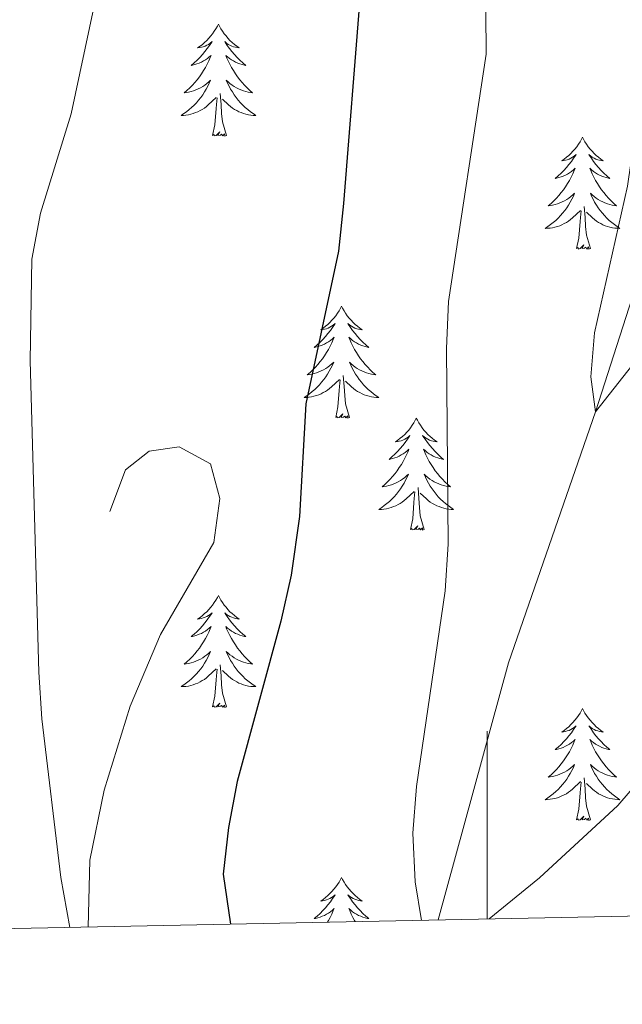
# Model space of a CAD drawing. Units: metres. Extents: x 637839 to 642353, y 706478 to 709537.
# Drawn here: x 638950 to 639014, y 706885 to 706990 of the extents above; entities that cross this region are included whole.
import ezdxf

# ---------------------------------------------------------------- set-up
doc = ezdxf.new("R2010")
doc.units = ezdxf.units.M
doc.header["$MEASUREMENT"] = 0
doc.linetypes.add('DGN Style 3', pattern=[69.29442, 49.496014, -19.798406])
for name, color, linetype, lineweight in [('Carátula', 7, 'Continuous', 5), ('Elementos auxiliares', 7, 'Continuous', 5), ('Entidades rústicas y varios', 7, 'Continuous', 5), ('Hidrografía', 7, 'Continuous', 5), ('Relieve y altimetría', 7, 'Continuous', 5), ('Viales y ferrocarril', 7, 'Continuous', 5)]:
    doc.layers.add(name, color=color, linetype=linetype, lineweight=lineweight)

msp = doc.modelspace()

# ---------------------------------------------------------------- linework, layer by layer
at = {"layer": 'Carátula', "color": 7, "linetype": 'Continuous', "lineweight": 5}
msp.add_line((639000, 706893.82), (639000, 706913.82), dxfattribs=at)
msp.add_3dface([(637899.06, 706477.72), (642353.15, 706567.53), (642293.28, 709536.94), (637839.18, 709447.13)], dxfattribs=at)
at = {"layer": 'Elementos auxiliares', "color": 250, "linetype": 'Continuous', "lineweight": 5}
msp.add_3dface([(638763.75, 706889.06), (638717.68, 709202.43), (642140.38, 709271.48), (642187.59, 706958.1)], dxfattribs=at)
at = {"layer": 'Entidades rústicas y varios', "color": 92, "linetype": 'Continuous', "lineweight": 5, "flags": 128}
for points in [[(638971.37, 706989.05), (638971.26, 706988.83), (638971.1, 706988.56), (638970.93, 706988.29), (638970.75, 706988.03), (638970.56, 706987.79), (638970.35, 706987.55), (638970.13, 706987.32), (638969.9, 706987.11), (638969.66, 706986.9), (638969.41, 706986.71), (638969.15, 706986.53), (638969.35, 706986.56), (638969.55, 706986.59), (638969.75, 706986.65), (638969.95, 706986.72), (638970.13, 706986.8), (638970.32, 706986.9), (638970.49, 706987.01), (638970.69, 706987.21), (638970.65, 706987.14), (638970.42, 706986.79), (638970.18, 706986.46), (638969.93, 706986.13), (638969.66, 706985.82), (638969.38, 706985.51), (638969.09, 706985.22), (638968.78, 706984.93), (638968.47, 706984.66), (638968.59, 706984.69), (638968.84, 706984.75), (638969.08, 706984.82), (638969.32, 706984.91), (638969.55, 706985.01), (638969.77, 706985.13), (638969.99, 706985.26), (638970.19, 706985.4), (638970.39, 706985.56), (638970.58, 706985.73), (638970.49, 706985.51), (638970.33, 706985.15), (638970.16, 706984.79), (638969.98, 706984.45), (638969.78, 706984.11), (638969.57, 706983.77), (638969.34, 706983.45), (638969.1, 706983.14), (638968.85, 706982.84), (638968.59, 706982.55), (638968.31, 706982.27), (638968.02, 706981.99), (638967.73, 706981.74), (638967.92, 706981.76), (638968.19, 706981.81), (638968.45, 706981.87), (638968.71, 706981.95), (638968.97, 706982.05), (638969.21, 706982.15), (638969.45, 706982.28), (638969.69, 706982.41), (638969.91, 706982.56), (638970.13, 706982.73), (638970.34, 706982.9), (638970.53, 706983.09), (638970.39, 706982.77), (638970.23, 706982.44), (638970.07, 706982.13), (638969.88, 706981.83), (638969.69, 706981.53), (638969.48, 706981.24), (638969.25, 706980.96), (638969.02, 706980.69), (638968.77, 706980.44), (638968.51, 706980.19), (638968.25, 706979.96), (638967.97, 706979.73), (638967.68, 706979.53), (638967.39, 706979.33), (638967.65, 706979.34), (638967.91, 706979.37), (638968.18, 706979.41), (638968.44, 706979.47), (638968.69, 706979.54), (638968.94, 706979.63), (638969.19, 706979.73), (638969.42, 706979.85), (638969.65, 706979.98), (638969.87, 706980.12), (638970.09, 706980.28), (638970.29, 706980.45), (638971.14, 706981.25)], [(638971.37, 706989.05), (638971.48, 706988.83), (638971.63, 706988.56), (638971.8, 706988.29), (638971.98, 706988.03), (638972.18, 706987.79), (638972.38, 706987.55), (638972.6, 706987.32), (638972.83, 706987.11), (638973.07, 706986.9), (638973.32, 706986.71), (638973.58, 706986.53), (638973.39, 706986.56), (638973.18, 706986.59), (638972.98, 706986.65), (638972.79, 706986.72), (638972.6, 706986.8), (638972.42, 706986.9), (638972.24, 706987.01), (638972.04, 706987.21), (638972.08, 706987.14), (638972.31, 706986.79), (638972.55, 706986.46), (638972.81, 706986.13), (638973.08, 706985.82), (638973.36, 706985.51), (638973.65, 706985.22), (638973.95, 706984.93), (638974.27, 706984.66), (638974.14, 706984.69), (638973.89, 706984.75), (638973.65, 706984.82), (638973.42, 706984.91), (638973.19, 706985.01), (638972.96, 706985.13), (638972.75, 706985.26), (638972.54, 706985.4), (638972.34, 706985.56), (638972.16, 706985.73), (638972.24, 706985.51), (638972.4, 706985.15), (638972.57, 706984.79), (638972.76, 706984.45), (638972.96, 706984.11), (638973.17, 706983.77), (638973.39, 706983.45), (638973.63, 706983.14), (638973.89, 706982.84), (638974.15, 706982.55), (638974.42, 706982.27), (638974.71, 706981.99), (638975.01, 706981.74), (638974.81, 706981.76), (638974.55, 706981.81), (638974.28, 706981.87), (638974.02, 706981.95), (638973.77, 706982.05), (638973.52, 706982.15), (638973.28, 706982.28), (638973.05, 706982.41), (638972.82, 706982.56), (638972.6, 706982.73), (638972.4, 706982.9), (638972.2, 706983.09), (638972.34, 706982.77), (638972.5, 706982.44), (638972.67, 706982.13), (638972.85, 706981.83), (638973.05, 706981.53), (638973.26, 706981.24), (638973.48, 706980.96), (638973.72, 706980.69), (638973.96, 706980.44), (638974.22, 706980.19), (638974.49, 706979.96), (638974.77, 706979.73), (638975.06, 706979.53), (638975.35, 706979.33), (638975.08, 706979.34), (638974.82, 706979.37), (638974.56, 706979.41), (638974.3, 706979.47), (638974.04, 706979.54), (638973.79, 706979.63), (638973.55, 706979.73), (638973.31, 706979.85), (638973.08, 706979.98), (638972.86, 706980.12), (638972.65, 706980.28), (638972.44, 706980.45), (638971.79, 706981.07)], [(638970.75, 706977.2), (638970.99, 706978.32), (638971.11, 706980.06), (638971.15, 706980.49), (638971.22, 706981.21)], [(638972.22, 706977.2), (638971.79, 706978.64), (638971.7, 706979.54), (638971.65, 706980.49), (638971.55, 706981.66)], [(638972.22, 706977.2), (638972.04, 706977.13), (638972.03, 706977.37), (638971.83, 706977.15), (638971.71, 706977.35), (638971.59, 706977.24), (638971.32, 706977.19), (638971.52, 706977.58), (638971.13, 706977.2), (638970.95, 706977.15), (638970.91, 706977.31), (638970.75, 706977.2)], [(639010.13, 706977.03), (639010.02, 706976.81), (639009.87, 706976.53), (639009.7, 706976.27), (639009.52, 706976.01), (639009.32, 706975.76), (639009.12, 706975.52), (639008.9, 706975.3), (639008.67, 706975.08), (639008.43, 706974.88), (639008.18, 706974.69), (639007.92, 706974.51), (639008.11, 706974.53), (639008.32, 706974.57), (639008.52, 706974.62), (639008.71, 706974.69), (639008.9, 706974.78), (639009.08, 706974.88), (639009.26, 706974.99), (639009.46, 706975.18), (639009.42, 706975.11), (639009.19, 706974.77), (639008.95, 706974.43), (639008.69, 706974.11), (639008.42, 706973.79), (639008.14, 706973.49), (639007.85, 706973.19), (639007.55, 706972.91), (639007.23, 706972.64), (639007.36, 706972.66), (639007.61, 706972.72), (639007.85, 706972.79), (639008.08, 706972.88), (639008.31, 706972.98), (639008.54, 706973.1), (639008.75, 706973.23), (639008.96, 706973.38), (639009.16, 706973.53), (639009.34, 706973.71), (639009.26, 706973.48), (639009.1, 706973.12), (639008.93, 706972.77), (639008.74, 706972.42), (639008.54, 706972.08), (639008.33, 706971.75), (639008.11, 706971.43), (639007.87, 706971.12), (639007.61, 706970.81), (639007.35, 706970.52), (639007.08, 706970.24), (639006.79, 706969.97), (639006.49, 706969.71), (639006.69, 706969.74), (639006.95, 706969.78), (639007.22, 706969.85), (639007.48, 706969.93), (639007.73, 706970.02), (639007.98, 706970.13), (639008.22, 706970.25), (639008.45, 706970.39), (639008.68, 706970.54), (639008.9, 706970.7), (639009.1, 706970.88), (639009.3, 706971.07), (639009.16, 706970.74), (639009, 706970.42), (639008.83, 706970.11), (639008.65, 706969.8), (639008.45, 706969.5), (639008.24, 706969.21), (639008.02, 706968.94), (639007.78, 706968.67), (639007.54, 706968.41), (639007.28, 706968.17), (639007.01, 706967.93), (639006.73, 706967.71), (639006.44, 706967.5), (639006.15, 706967.31), (639006.42, 706967.32), (639006.68, 706967.34), (639006.94, 706967.39), (639007.2, 706967.44), (639007.46, 706967.51), (639007.71, 706967.6), (639007.95, 706967.7), (639008.19, 706967.82), (639008.42, 706967.95), (639008.64, 706968.1), (639008.85, 706968.25), (639009.06, 706968.42), (639009.91, 706969.22)], [(639010.13, 706977.03), (639010.24, 706976.81), (639010.4, 706976.53), (639010.57, 706976.27), (639010.75, 706976.01), (639010.94, 706975.76), (639011.15, 706975.52), (639011.37, 706975.3), (639011.6, 706975.08), (639011.84, 706974.88), (639012.09, 706974.69), (639012.35, 706974.51), (639012.15, 706974.53), (639011.95, 706974.57), (639011.75, 706974.62), (639011.55, 706974.69), (639011.37, 706974.78), (639011.18, 706974.88), (639011.01, 706974.99), (639010.81, 706975.18), (639010.85, 706975.11), (639011.08, 706974.77), (639011.32, 706974.43), (639011.57, 706974.11), (639011.84, 706973.79), (639012.12, 706973.49), (639012.41, 706973.19), (639012.72, 706972.91), (639013.03, 706972.64), (639012.91, 706972.66), (639012.66, 706972.72), (639012.42, 706972.79), (639012.18, 706972.88), (639011.95, 706972.98), (639011.73, 706973.1), (639011.51, 706973.23), (639011.31, 706973.38), (639011.11, 706973.53), (639010.92, 706973.71), (639011.01, 706973.48), (639011.17, 706973.12), (639011.34, 706972.77), (639011.52, 706972.42), (639011.72, 706972.08), (639011.93, 706971.75), (639012.16, 706971.43), (639012.4, 706971.12), (639012.65, 706970.81), (639012.91, 706970.52), (639013.19, 706970.24), (639013.48, 706969.97), (639013.77, 706969.71), (639013.58, 706969.74), (639013.31, 706969.78), (639013.05, 706969.85), (639012.79, 706969.93), (639012.53, 706970.02), (639012.29, 706970.13), (639012.05, 706970.25), (639011.81, 706970.39), (639011.59, 706970.54), (639011.37, 706970.7), (639011.16, 706970.88), (639010.97, 706971.07), (639011.11, 706970.74), (639011.27, 706970.42), (639011.43, 706970.11), (639011.62, 706969.8), (639011.81, 706969.5), (639012.02, 706969.21), (639012.25, 706968.94), (639012.48, 706968.67), (639012.73, 706968.41), (639012.99, 706968.17), (639013.25, 706967.93), (639013.53, 706967.71), (639013.82, 706967.5), (639014.11, 706967.31), (639013.85, 706967.32), (639013.59, 706967.34), (639013.32, 706967.39), (639013.06, 706967.44), (639012.81, 706967.51), (639012.56, 706967.6), (639012.31, 706967.7), (639012.08, 706967.82), (639011.85, 706967.95), (639011.63, 706968.1), (639011.41, 706968.25), (639011.21, 706968.42), (639010.55, 706969.04)], [(639010.98, 706965.17), (639010.55, 706966.61), (639010.46, 706967.52), (639010.42, 706968.47), (639010.32, 706969.63)], [(639009.51, 706965.17), (639009.76, 706966.29), (639009.87, 706968.03), (639009.92, 706968.47), (639009.98, 706969.19)], [(639010.98, 706965.17), (639010.81, 706965.11), (639010.79, 706965.35), (639010.6, 706965.12), (639010.48, 706965.33), (639010.36, 706965.22), (639010.09, 706965.16), (639010.29, 706965.56), (639009.9, 706965.18), (639009.71, 706965.12), (639009.67, 706965.29), (639009.51, 706965.17)], [(638984.47, 706959.04), (638984.36, 706958.82), (638984.21, 706958.55), (638984.04, 706958.28), (638983.86, 706958.02), (638983.67, 706957.77), (638983.46, 706957.54), (638983.24, 706957.31), (638983.01, 706957.09), (638982.77, 706956.89), (638982.52, 706956.7), (638982.26, 706956.52), (638982.46, 706956.55), (638982.66, 706956.58), (638982.86, 706956.64), (638983.05, 706956.71), (638983.24, 706956.79), (638983.42, 706956.89), (638983.6, 706957), (638983.8, 706957.19), (638983.76, 706957.13), (638983.53, 706956.78), (638983.29, 706956.45), (638983.03, 706956.12), (638982.77, 706955.81), (638982.49, 706955.5), (638982.19, 706955.21), (638981.89, 706954.92), (638981.58, 706954.65), (638981.7, 706954.68), (638981.95, 706954.73), (638982.19, 706954.81), (638982.43, 706954.89), (638982.66, 706955), (638982.88, 706955.12), (638983.09, 706955.25), (638983.3, 706955.39), (638983.5, 706955.55), (638983.69, 706955.72), (638983.6, 706955.5), (638983.44, 706955.14), (638983.27, 706954.78), (638983.09, 706954.43), (638982.89, 706954.09), (638982.67, 706953.76), (638982.45, 706953.44), (638982.21, 706953.13), (638981.96, 706952.83), (638981.69, 706952.53), (638981.42, 706952.25), (638981.13, 706951.98), (638980.83, 706951.73), (638981.03, 706951.75), (638981.3, 706951.8), (638981.56, 706951.86), (638981.82, 706951.94), (638982.07, 706952.03), (638982.32, 706952.14), (638982.56, 706952.27), (638982.8, 706952.4), (638983.02, 706952.55), (638983.24, 706952.72), (638983.44, 706952.89), (638983.64, 706953.08), (638983.5, 706952.75), (638983.34, 706952.43), (638983.17, 706952.12), (638982.99, 706951.81), (638982.79, 706951.52), (638982.58, 706951.23), (638982.36, 706950.95), (638982.13, 706950.68), (638981.88, 706950.43), (638981.62, 706950.18), (638981.35, 706949.95), (638981.07, 706949.72), (638980.79, 706949.51), (638980.49, 706949.32), (638980.76, 706949.33), (638981.02, 706949.36), (638981.29, 706949.4), (638981.54, 706949.46), (638981.8, 706949.53), (638982.05, 706949.61), (638982.29, 706949.72), (638982.53, 706949.83), (638982.76, 706949.97), (638982.98, 706950.11), (638983.2, 706950.27), (638983.4, 706950.44), (638984.25, 706951.24)], [(638984.47, 706959.04), (638984.59, 706958.82), (638984.74, 706958.55), (638984.91, 706958.28), (638985.09, 706958.02), (638985.29, 706957.77), (638985.49, 706957.54), (638985.71, 706957.31), (638985.94, 706957.09), (638986.18, 706956.89), (638986.43, 706956.7), (638986.69, 706956.52), (638986.49, 706956.55), (638986.29, 706956.58), (638986.09, 706956.64), (638985.9, 706956.71), (638985.71, 706956.79), (638985.53, 706956.89), (638985.35, 706957), (638985.15, 706957.19), (638985.19, 706957.13), (638985.42, 706956.78), (638985.66, 706956.45), (638985.92, 706956.12), (638986.19, 706955.81), (638986.47, 706955.5), (638986.76, 706955.21), (638987.06, 706954.92), (638987.37, 706954.65), (638987.25, 706954.68), (638987, 706954.73), (638986.76, 706954.81), (638986.53, 706954.89), (638986.29, 706955), (638986.07, 706955.12), (638985.85, 706955.25), (638985.65, 706955.39), (638985.45, 706955.55), (638985.26, 706955.72), (638985.35, 706955.5), (638985.51, 706955.14), (638985.68, 706954.78), (638985.86, 706954.43), (638986.06, 706954.09), (638986.28, 706953.76), (638986.5, 706953.44), (638986.74, 706953.13), (638986.99, 706952.83), (638987.26, 706952.53), (638987.53, 706952.25), (638987.82, 706951.98), (638988.12, 706951.73), (638987.92, 706951.75), (638987.65, 706951.8), (638987.39, 706951.86), (638987.13, 706951.94), (638986.88, 706952.03), (638986.63, 706952.14), (638986.39, 706952.27), (638986.15, 706952.4), (638985.93, 706952.55), (638985.71, 706952.72), (638985.51, 706952.89), (638985.31, 706953.08), (638985.45, 706952.75), (638985.61, 706952.43), (638985.78, 706952.12), (638985.96, 706951.81), (638986.16, 706951.52), (638986.37, 706951.23), (638986.59, 706950.95), (638986.82, 706950.68), (638987.07, 706950.43), (638987.33, 706950.18), (638987.6, 706949.95), (638987.88, 706949.72), (638988.17, 706949.51), (638988.45, 706949.32), (638988.19, 706949.33), (638987.93, 706949.36), (638987.67, 706949.4), (638987.41, 706949.46), (638987.15, 706949.53), (638986.9, 706949.61), (638986.66, 706949.72), (638986.42, 706949.83), (638986.19, 706949.97), (638985.97, 706950.11), (638985.75, 706950.27), (638985.55, 706950.44), (638984.89, 706951.06)], [(638983.86, 706947.19), (638984.1, 706948.31), (638984.21, 706950.05), (638984.26, 706950.48), (638984.33, 706951.2)], [(638985.33, 706947.19), (638984.9, 706948.63), (638984.81, 706949.53), (638984.76, 706950.48), (638984.66, 706951.65)], [(638985.33, 706947.19), (638985.15, 706947.12), (638985.13, 706947.36), (638984.94, 706947.14), (638984.82, 706947.34), (638984.7, 706947.23), (638984.43, 706947.18), (638984.63, 706947.57), (638984.24, 706947.19), (638984.05, 706947.14), (638984.01, 706947.3), (638983.86, 706947.19)], [(638992.43, 706947.12), (638992.32, 706946.9), (638992.17, 706946.63), (638992, 706946.36), (638991.82, 706946.1), (638991.63, 706945.85), (638991.42, 706945.62), (638991.2, 706945.39), (638990.97, 706945.17), (638990.73, 706944.97), (638990.48, 706944.78), (638990.22, 706944.6), (638990.42, 706944.63), (638990.62, 706944.66), (638990.82, 706944.72), (638991.01, 706944.79), (638991.2, 706944.87), (638991.38, 706944.97), (638991.56, 706945.08), (638991.76, 706945.27), (638991.72, 706945.21), (638991.49, 706944.87), (638991.25, 706944.53), (638990.99, 706944.2), (638990.73, 706943.89), (638990.45, 706943.58), (638990.15, 706943.29), (638989.85, 706943.01), (638989.54, 706942.73), (638989.66, 706942.76), (638989.91, 706942.81), (638990.15, 706942.89), (638990.39, 706942.98), (638990.62, 706943.08), (638990.84, 706943.2), (638991.05, 706943.33), (638991.26, 706943.47), (638991.46, 706943.63), (638991.65, 706943.8), (638991.56, 706943.58), (638991.4, 706943.22), (638991.23, 706942.86), (638991.05, 706942.52), (638990.85, 706942.18), (638990.63, 706941.85), (638990.41, 706941.52), (638990.17, 706941.21), (638989.92, 706940.91), (638989.65, 706940.62), (638989.38, 706940.33), (638989.09, 706940.07), (638988.79, 706939.81), (638988.99, 706939.83), (638989.26, 706939.88), (638989.52, 706939.94), (638989.78, 706940.02), (638990.03, 706940.11), (638990.28, 706940.22), (638990.52, 706940.35), (638990.76, 706940.48), (638990.98, 706940.63), (638991.2, 706940.8), (638991.4, 706940.97), (638991.6, 706941.16), (638991.46, 706940.83), (638991.3, 706940.51), (638991.13, 706940.2), (638990.95, 706939.89), (638990.75, 706939.6), (638990.54, 706939.31), (638990.32, 706939.03), (638990.09, 706938.76), (638989.84, 706938.51), (638989.58, 706938.26), (638989.31, 706938.03), (638989.03, 706937.81), (638988.75, 706937.6), (638988.45, 706937.41), (638988.72, 706937.41), (638988.98, 706937.44), (638989.25, 706937.48), (638989.5, 706937.54), (638989.76, 706937.61), (638990.01, 706937.7), (638990.25, 706937.8), (638990.49, 706937.91), (638990.72, 706938.05), (638990.94, 706938.19), (638991.16, 706938.35), (638991.36, 706938.52), (638992.21, 706939.32)], [(638992.43, 706947.12), (638992.55, 706946.9), (638992.7, 706946.63), (638992.87, 706946.36), (638993.05, 706946.1), (638993.25, 706945.85), (638993.45, 706945.62), (638993.67, 706945.39), (638993.9, 706945.17), (638994.14, 706944.97), (638994.39, 706944.78), (638994.65, 706944.6), (638994.45, 706944.63), (638994.25, 706944.66), (638994.05, 706944.72), (638993.86, 706944.79), (638993.67, 706944.87), (638993.49, 706944.97), (638993.31, 706945.08), (638993.11, 706945.27), (638993.15, 706945.21), (638993.38, 706944.87), (638993.62, 706944.53), (638993.88, 706944.2), (638994.15, 706943.89), (638994.43, 706943.58), (638994.72, 706943.29), (638995.02, 706943.01), (638995.33, 706942.73), (638995.21, 706942.76), (638994.96, 706942.81), (638994.72, 706942.89), (638994.49, 706942.98), (638994.25, 706943.08), (638994.03, 706943.2), (638993.81, 706943.33), (638993.61, 706943.47), (638993.41, 706943.63), (638993.22, 706943.8), (638993.31, 706943.58), (638993.47, 706943.22), (638993.64, 706942.86), (638993.82, 706942.52), (638994.02, 706942.18), (638994.24, 706941.85), (638994.46, 706941.52), (638994.7, 706941.21), (638994.95, 706940.91), (638995.22, 706940.62), (638995.49, 706940.33), (638995.78, 706940.07), (638996.08, 706939.81), (638995.88, 706939.83), (638995.61, 706939.88), (638995.35, 706939.94), (638995.09, 706940.02), (638994.84, 706940.11), (638994.59, 706940.22), (638994.35, 706940.35), (638994.11, 706940.48), (638993.89, 706940.63), (638993.67, 706940.8), (638993.47, 706940.97), (638993.27, 706941.16), (638993.41, 706940.83), (638993.57, 706940.51), (638993.74, 706940.2), (638993.92, 706939.89), (638994.12, 706939.6), (638994.33, 706939.31), (638994.55, 706939.03), (638994.78, 706938.76), (638995.03, 706938.51), (638995.29, 706938.26), (638995.56, 706938.03), (638995.84, 706937.81), (638996.13, 706937.6), (638996.41, 706937.41), (638996.15, 706937.41), (638995.89, 706937.44), (638995.63, 706937.48), (638995.37, 706937.54), (638995.11, 706937.61), (638994.86, 706937.7), (638994.62, 706937.8), (638994.38, 706937.91), (638994.15, 706938.05), (638993.93, 706938.19), (638993.71, 706938.35), (638993.51, 706938.52), (638992.85, 706939.14)], [(638991.82, 706935.27), (638992.06, 706936.39), (638992.17, 706938.13), (638992.22, 706938.56), (638992.29, 706939.29)], [(638993.29, 706935.27), (638992.86, 706936.71), (638992.77, 706937.61), (638992.72, 706938.56), (638992.62, 706939.73)], [(638993.29, 706935.27), (638993.11, 706935.2), (638993.09, 706935.44), (638992.9, 706935.22), (638992.78, 706935.42), (638992.66, 706935.31), (638992.39, 706935.26), (638992.59, 706935.65), (638992.2, 706935.27), (638992.01, 706935.22), (638991.97, 706935.38), (638991.82, 706935.27)], [(638971.37, 706928.25), (638971.26, 706928.03), (638971.1, 706927.76), (638970.93, 706927.49), (638970.75, 706927.23), (638970.56, 706926.99), (638970.35, 706926.75), (638970.13, 706926.52), (638969.9, 706926.31), (638969.66, 706926.1), (638969.41, 706925.91), (638969.15, 706925.73), (638969.35, 706925.76), (638969.55, 706925.8), (638969.75, 706925.85), (638969.95, 706925.92), (638970.13, 706926.01), (638970.32, 706926.1), (638970.49, 706926.22), (638970.69, 706926.41), (638970.65, 706926.34), (638970.42, 706926), (638970.18, 706925.66), (638969.93, 706925.33), (638969.66, 706925.02), (638969.38, 706924.71), (638969.09, 706924.42), (638968.78, 706924.14), (638968.47, 706923.87), (638968.59, 706923.89), (638968.84, 706923.95), (638969.08, 706924.02), (638969.32, 706924.11), (638969.55, 706924.21), (638969.77, 706924.33), (638969.99, 706924.46), (638970.19, 706924.61), (638970.39, 706924.76), (638970.58, 706924.93), (638970.49, 706924.71), (638970.33, 706924.35), (638970.16, 706923.99), (638969.98, 706923.65), (638969.78, 706923.31), (638969.57, 706922.98), (638969.34, 706922.65), (638969.1, 706922.34), (638968.85, 706922.04), (638968.59, 706921.75), (638968.31, 706921.47), (638968.02, 706921.2), (638967.73, 706920.94), (638967.92, 706920.96), (638968.19, 706921.01), (638968.45, 706921.07), (638968.71, 706921.15), (638968.97, 706921.25), (638969.21, 706921.35), (638969.45, 706921.48), (638969.69, 706921.62), (638969.91, 706921.77), (638970.13, 706921.93), (638970.34, 706922.11), (638970.53, 706922.29), (638970.39, 706921.97), (638970.23, 706921.65), (638970.07, 706921.33), (638969.88, 706921.03), (638969.69, 706920.73), (638969.48, 706920.44), (638969.25, 706920.16), (638969.02, 706919.9), (638968.77, 706919.64), (638968.51, 706919.39), (638968.25, 706919.16), (638967.97, 706918.94), (638967.68, 706918.73), (638967.39, 706918.54), (638967.65, 706918.55), (638967.91, 706918.57), (638968.18, 706918.61), (638968.44, 706918.67), (638968.69, 706918.74), (638968.94, 706918.83), (638969.19, 706918.93), (638969.42, 706919.05), (638969.65, 706919.18), (638969.87, 706919.32), (638970.09, 706919.48), (638970.29, 706919.65), (638971.14, 706920.45)], [(638971.37, 706928.25), (638971.48, 706928.03), (638971.63, 706927.76), (638971.8, 706927.49), (638971.98, 706927.23), (638972.18, 706926.99), (638972.38, 706926.75), (638972.6, 706926.52), (638972.83, 706926.31), (638973.07, 706926.1), (638973.32, 706925.91), (638973.58, 706925.73), (638973.39, 706925.76), (638973.18, 706925.8), (638972.98, 706925.85), (638972.79, 706925.92), (638972.6, 706926.01), (638972.42, 706926.1), (638972.24, 706926.22), (638972.04, 706926.41), (638972.08, 706926.34), (638972.31, 706926), (638972.55, 706925.66), (638972.81, 706925.33), (638973.08, 706925.02), (638973.36, 706924.71), (638973.65, 706924.42), (638973.95, 706924.14), (638974.27, 706923.87), (638974.14, 706923.89), (638973.89, 706923.95), (638973.65, 706924.02), (638973.42, 706924.11), (638973.19, 706924.21), (638972.96, 706924.33), (638972.75, 706924.46), (638972.54, 706924.61), (638972.34, 706924.76), (638972.16, 706924.93), (638972.24, 706924.71), (638972.4, 706924.35), (638972.57, 706923.99), (638972.76, 706923.65), (638972.96, 706923.31), (638973.17, 706922.98), (638973.39, 706922.65), (638973.63, 706922.34), (638973.89, 706922.04), (638974.15, 706921.75), (638974.42, 706921.47), (638974.71, 706921.2), (638975.01, 706920.94), (638974.81, 706920.96), (638974.55, 706921.01), (638974.28, 706921.07), (638974.02, 706921.15), (638973.77, 706921.25), (638973.52, 706921.35), (638973.28, 706921.48), (638973.05, 706921.62), (638972.82, 706921.77), (638972.6, 706921.93), (638972.4, 706922.11), (638972.2, 706922.29), (638972.34, 706921.97), (638972.5, 706921.65), (638972.67, 706921.33), (638972.85, 706921.03), (638973.05, 706920.73), (638973.26, 706920.44), (638973.48, 706920.16), (638973.72, 706919.9), (638973.96, 706919.64), (638974.22, 706919.39), (638974.49, 706919.16), (638974.77, 706918.94), (638975.06, 706918.73), (638975.35, 706918.54), (638975.08, 706918.55), (638974.82, 706918.57), (638974.56, 706918.61), (638974.3, 706918.67), (638974.04, 706918.74), (638973.79, 706918.83), (638973.55, 706918.93), (638973.31, 706919.05), (638973.08, 706919.18), (638972.86, 706919.32), (638972.65, 706919.48), (638972.44, 706919.65), (638971.79, 706920.27)], [(638970.75, 706916.4), (638970.99, 706917.52), (638971.11, 706919.26), (638971.15, 706919.69), (638971.22, 706920.42)], [(638972.22, 706916.4), (638971.79, 706917.84), (638971.7, 706918.75), (638971.65, 706919.69), (638971.55, 706920.86)], [(638972.22, 706916.4), (638972.04, 706916.33), (638972.03, 706916.57), (638971.83, 706916.35), (638971.71, 706916.55), (638971.59, 706916.45), (638971.32, 706916.39), (638971.52, 706916.78), (638971.13, 706916.4), (638970.95, 706916.35), (638970.91, 706916.51), (638970.75, 706916.4)], [(639010.13, 706916.23), (639010.02, 706916.01), (639009.87, 706915.73), (639009.7, 706915.47), (639009.52, 706915.21), (639009.32, 706914.96), (639009.12, 706914.72), (639008.9, 706914.5), (639008.67, 706914.28), (639008.43, 706914.08), (639008.18, 706913.89), (639007.92, 706913.71), (639008.11, 706913.73), (639008.32, 706913.77), (639008.52, 706913.83), (639008.71, 706913.89), (639008.9, 706913.98), (639009.08, 706914.08), (639009.26, 706914.19), (639009.46, 706914.38), (639009.42, 706914.32), (639009.19, 706913.97), (639008.95, 706913.64), (639008.69, 706913.31), (639008.42, 706912.99), (639008.14, 706912.69), (639007.85, 706912.39), (639007.55, 706912.11), (639007.23, 706911.84), (639007.36, 706911.86), (639007.61, 706911.92), (639007.85, 706911.99), (639008.08, 706912.08), (639008.31, 706912.19), (639008.54, 706912.3), (639008.75, 706912.43), (639008.96, 706912.58), (639009.16, 706912.74), (639009.34, 706912.91), (639009.26, 706912.69), (639009.1, 706912.32), (639008.93, 706911.97), (639008.74, 706911.62), (639008.54, 706911.28), (639008.33, 706910.95), (639008.11, 706910.63), (639007.87, 706910.32), (639007.61, 706910.01), (639007.35, 706909.72), (639007.08, 706909.44), (639006.79, 706909.17), (639006.49, 706908.91), (639006.69, 706908.94), (639006.95, 706908.99), (639007.22, 706909.05), (639007.48, 706909.13), (639007.73, 706909.22), (639007.98, 706909.33), (639008.22, 706909.45), (639008.45, 706909.59), (639008.68, 706909.74), (639008.9, 706909.91), (639009.1, 706910.08), (639009.3, 706910.27), (639009.16, 706909.94), (639009, 706909.62), (639008.83, 706909.31), (639008.65, 706909), (639008.45, 706908.71), (639008.24, 706908.42), (639008.02, 706908.14), (639007.78, 706907.87), (639007.54, 706907.61), (639007.28, 706907.37), (639007.01, 706907.13), (639006.73, 706906.91), (639006.44, 706906.7), (639006.15, 706906.51), (639006.42, 706906.52), (639006.68, 706906.55), (639006.94, 706906.59), (639007.2, 706906.64), (639007.46, 706906.72), (639007.71, 706906.8), (639007.95, 706906.91), (639008.19, 706907.02), (639008.42, 706907.15), (639008.64, 706907.3), (639008.85, 706907.46), (639009.06, 706907.63), (639009.91, 706908.43)], [(639010.13, 706916.23), (639010.24, 706916.01), (639010.4, 706915.73), (639010.57, 706915.47), (639010.75, 706915.21), (639010.94, 706914.96), (639011.15, 706914.72), (639011.37, 706914.5), (639011.6, 706914.28), (639011.84, 706914.08), (639012.09, 706913.89), (639012.35, 706913.71), (639012.15, 706913.73), (639011.95, 706913.77), (639011.75, 706913.83), (639011.55, 706913.89), (639011.37, 706913.98), (639011.18, 706914.08), (639011.01, 706914.19), (639010.81, 706914.38), (639010.85, 706914.32), (639011.08, 706913.97), (639011.32, 706913.64), (639011.57, 706913.31), (639011.84, 706912.99), (639012.12, 706912.69), (639012.41, 706912.39), (639012.72, 706912.11), (639013.03, 706911.84), (639012.91, 706911.86), (639012.66, 706911.92), (639012.42, 706911.99), (639012.18, 706912.08), (639011.95, 706912.19), (639011.73, 706912.3), (639011.51, 706912.43), (639011.31, 706912.58), (639011.11, 706912.74), (639010.92, 706912.91), (639011.01, 706912.69), (639011.17, 706912.32), (639011.34, 706911.97), (639011.52, 706911.62), (639011.72, 706911.28), (639011.93, 706910.95), (639012.16, 706910.63), (639012.4, 706910.32), (639012.65, 706910.01), (639012.91, 706909.72), (639013.19, 706909.44), (639013.48, 706909.17), (639013.77, 706908.91), (639013.58, 706908.94), (639013.31, 706908.99), (639013.05, 706909.05), (639012.79, 706909.13), (639012.53, 706909.22), (639012.29, 706909.33), (639012.05, 706909.45), (639011.81, 706909.59), (639011.59, 706909.74), (639011.37, 706909.91), (639011.16, 706910.08), (639010.97, 706910.27), (639011.11, 706909.94), (639011.27, 706909.62), (639011.43, 706909.31), (639011.62, 706909), (639011.81, 706908.71), (639012.02, 706908.42), (639012.25, 706908.14), (639012.48, 706907.87), (639012.73, 706907.61), (639012.99, 706907.37), (639013.25, 706907.13), (639013.53, 706906.91), (639013.82, 706906.7), (639014.11, 706906.51), (639013.85, 706906.52), (639013.59, 706906.55), (639013.32, 706906.59), (639013.06, 706906.64), (639012.81, 706906.72), (639012.56, 706906.8), (639012.31, 706906.91), (639012.08, 706907.02), (639011.85, 706907.15), (639011.63, 706907.3), (639011.41, 706907.46), (639011.21, 706907.63), (639010.55, 706908.25)], [(639010.98, 706904.38), (639010.55, 706905.82), (639010.46, 706906.72), (639010.42, 706907.67), (639010.32, 706908.83)], [(639009.51, 706904.38), (639009.76, 706905.49), (639009.87, 706907.24), (639009.92, 706907.67), (639009.98, 706908.39)], [(639010.98, 706904.38), (639010.81, 706904.31), (639010.79, 706904.55), (639010.6, 706904.33), (639010.48, 706904.53), (639010.36, 706904.42), (639010.09, 706904.37), (639010.29, 706904.76), (639009.9, 706904.38), (639009.71, 706904.33), (639009.67, 706904.49), (639009.51, 706904.38)], [(638984.47, 706898.24), (638984.36, 706898.02), (638984.21, 706897.75), (638984.04, 706897.48), (638983.86, 706897.22), (638983.67, 706896.98), (638983.46, 706896.74), (638983.24, 706896.51), (638983.01, 706896.3), (638982.77, 706896.09), (638982.52, 706895.9), (638982.26, 706895.72), (638982.46, 706895.75), (638982.66, 706895.79), (638982.86, 706895.84), (638983.05, 706895.91), (638983.24, 706895.99), (638983.42, 706896.09), (638983.6, 706896.21), (638983.8, 706896.4), (638983.76, 706896.33), (638983.53, 706895.99), (638983.29, 706895.65), (638983.03, 706895.32), (638982.77, 706895.01), (638982.49, 706894.7), (638982.19, 706894.41), (638981.89, 706894.13), (638981.58, 706893.85), (638981.7, 706893.88), (638981.95, 706893.94), (638982.19, 706894.01), (638982.43, 706894.1), (638982.66, 706894.2), (638982.88, 706894.32), (638983.09, 706894.45), (638983.3, 706894.59), (638983.5, 706894.75), (638983.69, 706894.92), (638983.6, 706894.7), (638983.44, 706894.34), (638983.27, 706893.98), (638983.09, 706893.64), (638982.99, 706893.47)], [(638984.47, 706898.24), (638984.59, 706898.02), (638984.74, 706897.75), (638984.91, 706897.48), (638985.09, 706897.22), (638985.29, 706896.98), (638985.49, 706896.74), (638985.71, 706896.51), (638985.94, 706896.3), (638986.18, 706896.09), (638986.43, 706895.9), (638986.69, 706895.72), (638986.49, 706895.75), (638986.29, 706895.79), (638986.09, 706895.84), (638985.9, 706895.91), (638985.71, 706895.99), (638985.53, 706896.09), (638985.35, 706896.21), (638985.15, 706896.4), (638985.19, 706896.33), (638985.42, 706895.99), (638985.66, 706895.65), (638985.92, 706895.32), (638986.19, 706895.01), (638986.47, 706894.7), (638986.76, 706894.41), (638987.06, 706894.13), (638987.37, 706893.85), (638987.25, 706893.88), (638987, 706893.94), (638986.76, 706894.01), (638986.53, 706894.1), (638986.29, 706894.2), (638986.07, 706894.32), (638985.85, 706894.45), (638985.65, 706894.59), (638985.45, 706894.75), (638985.26, 706894.92), (638985.35, 706894.7), (638985.51, 706894.34), (638985.68, 706893.98), (638985.86, 706893.64), (638985.92, 706893.53)]]:
    msp.add_lwpolyline(points, dxfattribs=at)
at = {"layer": 'Hidrografía', "color": 142, "linetype": 'DGN Style 3', "lineweight": 15}
msp.add_polyline3d([(638994.75, 706893.72, 619.7), (639002.26, 706921.06, 616.54), (639011.52, 706947.78, 615), (639023.52, 706985.2, 612.4), (639035.91, 707022.63, 610), (639040.29, 707049.83, 606.84), (639041.82, 707054.53, 606.55)], dxfattribs=at)
at = {"layer": 'Relieve y altimetría', "color": 30, "linetype": 'Continuous', "lineweight": 5, "flags": 128}
for points, elevation in [([(638953.04, 707144.62), (638965.98, 707138.38), (638975.16, 707131.77), (638988.35, 707124.4), (638992.51, 707121.64), (638997.53, 707116.99), (639003.39, 707110.75), (639006.08, 707106.54), (639008.81, 707100.87), (639009.91, 707094.79), (639010.37, 707088.04), (639008.8, 707069.52), (639006.6, 707056.16), (639002.37, 707042.25), (638999.59, 707021.86), (638999.89, 706985.85), (638995.86, 706959.52), (638995.64, 706954.53), (638995.84, 706933.72), (638995.52, 706928.73), (638992.47, 706907.92), (638992.06, 706902.94), (638992.31, 706897.77), (638992.99, 706893.67)], 620), ([(639017.6, 707001.63), (639015.67, 706976.95), (639014.92, 706971.82), (639011.43, 706956.21), (639011.04, 706951.51), (639011.52, 706947.78), (639020.39, 706959.04), (639026.05, 706968.88), (639040.48, 706998.84)], 615), ([(639000.21, 706893.82), (639005.54, 706898.18), (639013.91, 706905.89), (639020.92, 706914.06), (639023.71, 706918.23), (639024.07, 706922.54), (639024.26, 706933.9), (639028.38, 706956.52), (639031.18, 706962.65), (639034.26, 706968.14), (639037.92, 706972.04), (639039.76, 706972.84), (639042.26, 706971.77), (639045.43, 706971.38), (639046.9, 706972.59), (639059.87, 706992.14)], 620), ([(638958.11, 706990.82), (638955.69, 706979.52), (638952.43, 706968.95), (638951.51, 706964.04), (638951.33, 706953.23), (638952.26, 706920.1), (638952.57, 706915.1), (638954.58, 706898.22), (638955.54, 706892.92)], 630)]:
    msp.add_lwpolyline(points, dxfattribs=dict(at, elevation=elevation))
at = {"layer": 'Relieve y altimetría', "color": 30, "linetype": 'Continuous', "lineweight": 25, "elevation": 625, "flags": 128}
msp.add_lwpolyline([(638986.41, 706991.79), (638984.67, 706969.98), (638984.14, 706964.9), (638980.69, 706948.63), (638980.01, 706936.64), (638979.1, 706930.4), (638978.03, 706925.51), (638973.35, 706908.45), (638972.43, 706903.54), (638971.86, 706898.57), (638972.64, 706893.26)], dxfattribs=at)
at = {"layer": 'Viales y ferrocarril', "color": 250, "linetype": 'DGN Style 3', "lineweight": 5}
msp.add_polyline3d([(638957.5, 706892.96, 629.16), (638957.67, 706900.08, 628.55), (638959.2, 706907.52, 627.46), (638961.98, 706916.48, 626.86), (638965.21, 706924.08, 626.5), (638970.87, 706933.87, 625.4), (638971.51, 706938.56, 625.53), (638970.54, 706942.25, 625.53), (638967.18, 706944.06, 625.65), (638964.01, 706943.62, 625.77), (638961.48, 706941.63, 626.13), (638959.8, 706937.2, 626.25)], dxfattribs=at)

doc.saveas('drawing.dxf')
